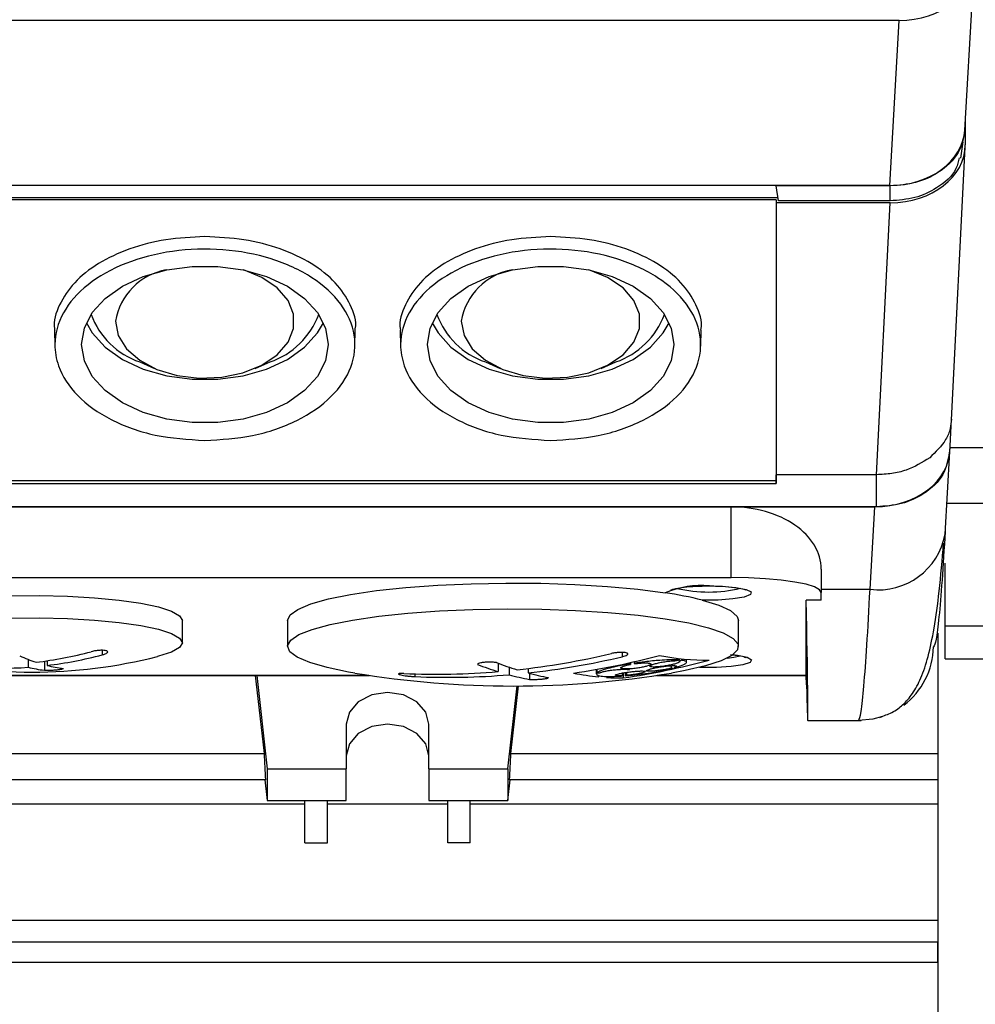
# Model space of a CAD drawing. Units: millimetres. Extents: x 20 to 410, y 10 to 287.
# Drawn here: x 334 to 336, y 221 to 223 of the extents above; entities that cross this region are included whole.
import ezdxf

# ---------------------------------------------------------------- set-up
doc = ezdxf.new("R2010")
doc.units = ezdxf.units.MM
doc.styles.add('SLDTEXTSTYLE0', font='TXT', dxfattribs={"width": 0.605})
doc.dimstyles.new('SLDDIMSTYLE0', dxfattribs={"dimtxt": 3.5, "dimasz": 3.302, "dimexe": 0, "dimexo": 0.0625, "dimgap": 0.875, "dimtad": 1, "dimdec": 3, "dimlfac": 30, "dimrnd": 1e-09, "dimzin": 12, "dimdsep": 46, "dimtxsty": 'SLDTEXTSTYLE0', "dimsah": 1, "dimcen": 0.09, "dimadec": 0, "dimazin": 3, "dimtfac": 1, "dimtdec": 3, "dimtofl": 0, "dimtmove": 0, "dimatfit": 3, "dimfxl": 1, "dimfrac": 2, "dimtolj": 1, "dimtzin": 12, "dimarcsym": 0})

# ---------------------------------------------------------------- blocks, each defined once
blk = doc.blocks.new('_D')
at = {"color": 7, "linetype": 'Continuous', "lineweight": 0}
for p, q in [((359.0527, 224.1231), (379.1214, 224.1231)), ((378.1214, 194.1197), (378.1214, 224.1231)), ((322.786, 194.1197), (379.1214, 194.1197))]:
    blk.add_line(p, q, dxfattribs=at)
at = {"color": 7, "linetype": 'Continuous', "lineweight": 18}
for points in [[(378.1214, 224.1231), (377.6134, 220.8211), (378.6294, 220.8211)], [(378.1214, 194.1197), (378.6294, 197.4217), (377.6134, 197.4217)]]:
    blk.add_solid(points, dxfattribs=at)
at = {"color": 7, "linetype": 'Continuous', "lineweight": 18, "char_height": 3.5, "attachment_point": 1, "rotation": 90, "style": 'SLDTEXTSTYLE0'}
for s, insert in [('...1300', (373.6096, 209.7704)), ('R 800', (373.6096, 199.2509)), ('C', (373.6096, 196.4072))]:
    blk.add_mtext(s, dxfattribs=dict(at, insert=insert))
blk = doc.blocks.new('_D_1')
at = {"color": 7, "linetype": 'Continuous', "lineweight": 0}
for p, q in [((359.0527, 244.1897), (392.0527, 244.1897)), ((391.0527, 194.1197), (391.0527, 244.1897)), ((323.1194, 194.1197), (392.0527, 194.1197))]:
    blk.add_line(p, q, dxfattribs=at)
at = {"color": 7, "linetype": 'Continuous', "lineweight": 18}
for points in [[(391.0527, 244.1897), (390.5447, 240.8877), (391.5607, 240.8877)], [(391.0527, 194.1197), (391.5607, 197.4217), (390.5447, 197.4217)]]:
    blk.add_solid(points, dxfattribs=at)
at = {"color": 7, "linetype": 'Continuous', "lineweight": 18, "char_height": 3.5, "attachment_point": 1, "rotation": 90, "style": 'SLDTEXTSTYLE0'}
for s, insert in [('...1900', (386.541, 230.5516)), ('1400', (386.541, 221.7822)), ('running height', (386.541, 195.6926))]:
    blk.add_mtext(s, dxfattribs=dict(at, insert=insert))

msp = doc.modelspace()

# ---------------------------------------------------------------- linework, layer by layer
at = {"color": 7, "linetype": 'Continuous', "lineweight": 25}
for p, q in [((336.362596, 223.058704), (336.383549, 223.424727)), ((336.217146, 223.301989), (328.621558, 223.301989)), ((336.196193, 222.935967), (336.217146, 223.301989)), ((336.363904, 223.081553), (336.363904, 223.02635)), ((336.363648, 223.077073), (336.363648, 223.063703)), ((336.33345, 222.416934), (336.36378, 223.021381)), ((336.35387, 222.996821), (336.358826, 223.033039)), ((336.196193, 222.935967), (332.169372, 222.935967)), ((335.944445, 222.935281), (335.944437, 222.935967)), ((336.19706, 222.935281), (335.944445, 222.935281)), ((335.949504, 222.902059), (335.944445, 222.935281)), ((336.19706, 222.902059), (336.19706, 222.935281)), ((335.948526, 222.908486), (332.640219, 222.908486)), ((335.944372, 222.904352), (332.644372, 222.904352)), ((335.944372, 222.904352), (335.944445, 222.897927)), ((335.944372, 222.904352), (335.944372, 222.281741)), ((335.944445, 222.897927), (335.944445, 222.294911)), ((336.197317, 222.897927), (335.944445, 222.897927)), ((336.19706, 222.902059), (335.949504, 222.902059)), ((336.167058, 222.294911), (336.197317, 222.897927)), ((334.344258, 222.615543), (334.345043, 222.580003)), ((335.010367, 222.579957), (335.011153, 222.615543)), ((335.110925, 222.615543), (335.11171, 222.580003)), ((335.777034, 222.579957), (335.77782, 222.615543)), ((334.533126, 222.544898), (334.565985, 222.530629)), ((334.789426, 222.530629), (334.822285, 222.544898)), ((335.299793, 222.544898), (335.332652, 222.530629)), ((335.556093, 222.530629), (335.588952, 222.544898)), ((336.329428, 222.343767), (336.333498, 222.417946)), ((336.318945, 222.16345), (336.329422, 222.346468)), ((336.719372, 222.354502), (336.329872, 222.354502)), ((335.944444, 222.275222), (335.944445, 222.294911)), ((336.167058, 222.294911), (335.944445, 222.294911)), ((336.167058, 222.22374), (336.167058, 222.294911)), ((332.644301, 222.275222), (335.944444, 222.275222)), ((335.944372, 222.281741), (332.644372, 222.281741)), ((335.944372, 222.281741), (335.944444, 222.275222)), ((336.719372, 222.231062), (336.322815, 222.231062)), ((336.167058, 222.22374), (332.421687, 222.22374)), ((332.744372, 222.223731), (335.844372, 222.223731)), ((335.844372, 222.066824), (335.844372, 222.223731)), ((335.844372, 222.223731), (336.163019, 222.223731)), ((336.152551, 222.040865), (336.163019, 222.223731)), ((336.319372, 221.958957), (336.319372, 222.098906)), ((336.044372, 222.085633), (336.044372, 222.033589)), ((332.744372, 222.066824), (335.844372, 222.066824)), ((336.044372, 222.040865), (336.152551, 222.040865)), ((336.044372, 222.016892), (336.044372, 222.033589)), ((336.044372, 222.016892), (336.011039, 222.016892)), ((336.011039, 221.850234), (336.011039, 222.016892)), ((334.627706, 221.92242), (334.627706, 221.97175)), ((334.861039, 221.97175), (334.861039, 221.914283)), ((335.861039, 221.914283), (335.861039, 221.97175)), ((336.302706, 221.944009), (336.302706, 221.676666)), ((336.719372, 221.958957), (336.319372, 221.958957)), ((336.319372, 221.886677), (336.319372, 221.958957)), ((334.285466, 221.885609), (334.285466, 221.868131)), ((334.32177, 221.881601), (334.32177, 221.861509)), ((334.327612, 221.882449), (334.327612, 221.872174)), ((335.619972, 221.878263), (335.619972, 221.875478)), ((335.62141, 221.878586), (335.62141, 221.874472)), ((335.629753, 221.880484), (335.629753, 221.877026)), ((335.72863, 221.883999), (335.72863, 221.882231)), ((335.729622, 221.887511), (335.729622, 221.884256)), ((335.734622, 221.886952), (335.734622, 221.883778)), ((335.745628, 221.879096), (335.745628, 221.885885)), ((336.319372, 221.886677), (336.719372, 221.886677)), ((335.327799, 221.877177), (335.327799, 221.858455)), ((335.352132, 221.868308), (335.352132, 221.851451)), ((335.394279, 221.865323), (335.394279, 221.855495)), ((335.545628, 221.863314), (335.545628, 221.853212)), ((335.545777, 221.86334), (335.545777, 221.853854)), ((335.546823, 221.863527), (335.546823, 221.855296)), ((335.605365, 221.855746), (335.605365, 221.844436)), ((335.609573, 221.856425), (335.609573, 221.849199)), ((335.612387, 221.856879), (335.612387, 221.850089)), ((335.711362, 221.871595), (335.711362, 221.865808)), ((333.545981, 221.850003), (335.042764, 221.850003)), ((334.809812, 221.676666), (334.79014, 221.850003)), ((334.792549, 221.850003), (334.816039, 221.643025)), ((335.397603, 221.854621), (335.397603, 221.841251)), ((335.603251, 221.855372), (335.603251, 221.84943)), ((335.679314, 221.850003), (336.011033, 221.850003)), ((336.011622, 221.828835), (336.010999, 221.850003)), ((335.349372, 221.643025), (335.370201, 221.826554)), ((335.372612, 221.826566), (335.3556, 221.676666)), ((336.014379, 221.750176), (336.13286, 221.750176)), ((336.014385, 221.750181), (336.126791, 221.750181)), ((334.991039, 221.7417), (334.991039, 221.643025)), ((335.174372, 221.643025), (335.174372, 221.7417)), ((333.9556, 221.676666), (334.809812, 221.676666)), ((335.3556, 221.676666), (336.302706, 221.676666)), ((336.302706, 221.676666), (336.302706, 221.618592)), ((334.816039, 221.643025), (334.816039, 221.57296)), ((334.816039, 221.643025), (334.991039, 221.643025)), ((334.991039, 221.57296), (334.991039, 221.643025)), ((335.174372, 221.643025), (335.349372, 221.643025)), ((335.174372, 221.643025), (335.174372, 221.57296)), ((335.349372, 221.643025), (335.349372, 221.57296)), ((334.812788, 221.618592), (333.952623, 221.618592)), ((334.81086, 221.618592), (334.816039, 221.57296)), ((335.349372, 221.57296), (335.354551, 221.618592)), ((336.302706, 221.618592), (335.352623, 221.618592)), ((336.302706, 221.618592), (336.302706, 221.565519)), ((334.816039, 221.57296), (334.991039, 221.57296)), ((334.899372, 221.47897), (334.899372, 221.57296)), ((334.949372, 221.47897), (334.949372, 221.57296)), ((335.174372, 221.57296), (335.349372, 221.57296)), ((335.216039, 221.47897), (335.216039, 221.57296)), ((335.266039, 221.47897), (335.266039, 221.57296)), ((333.866039, 221.565519), (334.899372, 221.565519)), ((334.949372, 221.565519), (335.216039, 221.565519)), ((335.266039, 221.565519), (336.302706, 221.565519)), ((336.302706, 221.565519), (336.302706, 221.307652)), ((334.899372, 221.47897), (334.949372, 221.47897)), ((335.266039, 221.47897), (335.216039, 221.47897)), ((332.586039, 221.307652), (336.302706, 221.307652)), ((336.302706, 221.307652), (336.302706, 221.258943)), ((336.302706, 221.258943), (332.586039, 221.258943)), ((336.302706, 221.258943), (336.302706, 221.214659)), ((336.302706, 221.213507), (336.302706, 221.258943)), ((332.586039, 221.214659), (336.302706, 221.214659)), ((336.302706, 221.214659), (336.302706, 220.974578))]:
    msp.add_line(p, q, dxfattribs=at)
at = {"color": 8, "linetype": 'Continuous', "lineweight": 25}
for p, q in [((335.79683, 222.0486), (335.799644, 222.048581)), ((334.450011, 221.905609), (334.450011, 221.895632)), ((335.60328, 221.900989), (335.60328, 221.891509)), ((333.547539, 221.850234), (335.041205, 221.850234)), ((335.143132, 221.853466), (335.143132, 221.847363)), ((335.680873, 221.850234), (336.011039, 221.850234))]:
    msp.add_line(p, q, dxfattribs=at)
at = {"color": 7, "linetype": 'Continuous', "lineweight": 25, "flags": 128}
for points in [[(334.404372, 222.583617), (334.410345, 222.619814), (334.428003, 222.65443), (334.456574, 222.685951), (334.49481, 222.713), (334.541039, 222.734393), (334.593241, 222.749197), (334.649135, 222.756765), (334.706277, 222.756765), (334.76217, 222.749197), (334.814372, 222.734393), (334.860601, 222.713), (334.898837, 222.685951), (334.927408, 222.65443), (334.945066, 222.619814), (334.951039, 222.583617), (334.945066, 222.547419), (334.927408, 222.512803), (334.898837, 222.481282), (334.860601, 222.454234), (334.814372, 222.43284), (334.76217, 222.418036), (334.706277, 222.410468), (334.649135, 222.410468), (334.593241, 222.418036), (334.541039, 222.43284), (334.49481, 222.454234), (334.456574, 222.481282), (334.428003, 222.512803), (334.410345, 222.547419), (334.404372, 222.583617)], [(335.171039, 222.583617), (335.177012, 222.619814), (335.19467, 222.65443), (335.223241, 222.685951), (335.261477, 222.713), (335.307706, 222.734393), (335.359908, 222.749197), (335.415801, 222.756765), (335.472943, 222.756765), (335.528837, 222.749197), (335.581039, 222.734393), (335.627268, 222.713), (335.665504, 222.685951), (335.694075, 222.65443), (335.711733, 222.619814), (335.717706, 222.583617), (335.711733, 222.547419), (335.694075, 222.512803), (335.665504, 222.481282), (335.627268, 222.454234), (335.581039, 222.43284), (335.528837, 222.418036), (335.472943, 222.410468), (335.415801, 222.410468), (335.359908, 222.418036), (335.307706, 222.43284), (335.261477, 222.454234), (335.223241, 222.481282), (335.19467, 222.512803), (335.177012, 222.547419), (335.171039, 222.583617)], [(334.479372, 222.63501), (334.485603, 222.603593), (334.503905, 222.57415), (334.533127, 222.548531), (334.571433, 222.528346), (334.616417, 222.514863), (334.665252, 222.508929), (334.71487, 222.510917), (334.762152, 222.520703), (334.804128, 222.537671), (334.838161, 222.560755), (334.862111, 222.588505), (334.874475, 222.619176), (334.874475, 222.650843), (334.862111, 222.681515), (334.838161, 222.709265), (334.804128, 222.732349), (334.763339, 222.748958)], [(335.246039, 222.63501), (335.25227, 222.603593), (335.270572, 222.57415), (335.299794, 222.548531), (335.3381, 222.528346), (335.383084, 222.514863), (335.431919, 222.508929), (335.481536, 222.510917), (335.528819, 222.520703), (335.570795, 222.537671), (335.604827, 222.560755), (335.628778, 222.588505), (335.641142, 222.619176), (335.641142, 222.650843), (335.628778, 222.681515), (335.604827, 222.709265), (335.570795, 222.732349), (335.529204, 222.749201)], [(334.415048, 222.631798), (334.428003, 222.609165), (334.456574, 222.577644), (334.49481, 222.550596), (334.541039, 222.529202), (334.593241, 222.514398), (334.649135, 222.506831), (334.706277, 222.506831), (334.76217, 222.514398), (334.814372, 222.529202), (334.860601, 222.550596), (334.898837, 222.577644), (334.927408, 222.609165), (334.940364, 222.631798)], [(335.181714, 222.631798), (335.19467, 222.609165), (335.223241, 222.577644), (335.261477, 222.550596), (335.307706, 222.529202), (335.359908, 222.514398), (335.415801, 222.506831), (335.472943, 222.506831), (335.528837, 222.514398), (335.581039, 222.529202), (335.627268, 222.550596), (335.665504, 222.577644), (335.694075, 222.609165), (335.707031, 222.631798)], [(334.861039, 221.97175), (334.866495, 221.983991), (334.883733, 221.996497), (334.912351, 222.008413), (334.951667, 222.019455), (335.000744, 222.029359), (335.058413, 222.03789), (335.123297, 222.044843), (335.19385, 222.050054), (335.268389, 222.053398), (335.345137, 222.054795), (335.422265, 222.054211), (335.497933, 222.051662), (335.570336, 222.047207), (335.637749, 222.040953), (335.698565, 222.033049)], [(336.044372, 222.033589), (336.040529, 222.040073), (336.029148, 222.046307), (336.010666, 222.052053), (335.985794, 222.05709), (335.955486, 222.061223), (335.920909, 222.064294), (335.88339, 222.066185), (335.844372, 222.066824)], [(335.799644, 222.048581), (335.823695, 222.047841), (335.854831, 222.045036), (335.877709, 222.040543), (335.889204, 222.034976), (335.887746, 222.029096), (335.873534, 222.023705), (335.848509, 222.01954), (335.816089, 222.01717), (335.780703, 222.016918), (335.780703, 222.016918)], [(334.127706, 222.01972), (334.18535, 222.024095), (334.246934, 222.026577), (334.310233, 222.027078), (334.372959, 222.02558), (334.432844, 222.022136), (334.487725, 222.01687), (334.535617, 222.009974), (334.57479, 222.001697), (334.603828, 221.992337), (334.621682, 221.982233), (334.627706, 221.97175)], [(335.780703, 222.016918), (335.817546, 222.005643), (335.843505, 221.993561), (335.857959, 221.980958), (335.861039, 221.97175)], [(335.009787, 221.855152), (334.99638, 221.857437), (334.948434, 221.867353), (334.91016, 221.87837), (334.882453, 221.890228), (334.865964, 221.902649), (334.86108, 221.915344), (334.867914, 221.928014), (334.886306, 221.940361), (334.915826, 221.952098), (334.955781, 221.962948), (335.005235, 221.972658), (335.063029, 221.980999), (335.127808, 221.987776), (335.198054, 221.992831), (335.27212, 221.996045), (335.34827, 221.997342), (335.424719, 221.996693), (335.499676, 221.994112), (335.571383, 221.989659), (335.63816, 221.98344), (335.698442, 221.9756), (335.750815, 221.966323), (335.794052, 221.955826), (335.794052, 221.955826)], [(334.127706, 221.97039), (334.18535, 221.974765), (334.246934, 221.977247), (334.310233, 221.977748), (334.372959, 221.97625), (334.432844, 221.972806), (334.487725, 221.96754), (334.535617, 221.960644), (334.57479, 221.952367), (334.603828, 221.943007), (334.621682, 221.932903), (334.627706, 221.92242), (334.621682, 221.911937), (334.603828, 221.901833), (334.57479, 221.892473), (334.572898, 221.89199)], [(335.794052, 221.955826), (335.827139, 221.944355), (335.849302, 221.93218), (335.86002, 221.919585), (335.859043, 221.906865), (335.846392, 221.89432), (335.822366, 221.882242), (335.787526, 221.870916), (335.74269, 221.860605), (335.712291, 221.855152)], [(335.836084, 221.888378), (335.850352, 221.890257), (335.86468, 221.893512)], [(335.174372, 221.7417), (335.167395, 221.768743), (335.147524, 221.791668), (335.117785, 221.806987), (335.082706, 221.812366), (335.047626, 221.806987), (335.017888, 221.791668), (334.998017, 221.768743), (334.991039, 221.7417)], [(336.180405, 221.759037), (336.158844, 221.753289), (336.126791, 221.750181)], [(335.174372, 221.671635), (335.167395, 221.698677), (335.147524, 221.721603), (335.117785, 221.736921), (335.082706, 221.742301), (335.047626, 221.736921), (335.017888, 221.721603), (334.998017, 221.698677), (334.991039, 221.671635)]]:
    msp.add_lwpolyline(points, dxfattribs=at)
at = {"color": 8, "linetype": 'Continuous', "lineweight": 25, "flags": 128}
msp.add_lwpolyline([(335.848566, 221.896259), (335.858935, 221.894893), (335.880159, 221.890223), (335.889797, 221.884594), (335.886547, 221.878766), (335.870849, 221.873528), (335.844822, 221.869585), (335.811982, 221.867471), (335.776763, 221.867471), (335.774439, 221.867548)], dxfattribs=at)
at = {"color": 7, "linetype": 'Continuous', "lineweight": 25}
for centre, radius, start, end in [((334.615988, 222.612597), 0.138442, 99.947594, 170.683314), ((335.382898, 222.612481), 0.138701, 99.695109, 170.65213), ((334.589771, 222.710684), 0.175196, 200.133274, 251.13607), ((334.764162, 222.712195), 0.177107, 289.158456, 339.572177), ((335.356453, 222.710706), 0.175222, 200.157654, 251.133713), ((335.530813, 222.712219), 0.177134, 289.160737, 339.547777), ((335.779084, 221.842493), 0.20687, 85.079135, 112.906505), ((335.575784, 221.190659), 0.851291, 76.071223, 81.707352), ((335.794194, 222.340927), 0.306028, 256.811523, 283.44169), ((334.194915, 222.77566), 0.903008, 276.892266, 284.806051), ((336.126752, 221.9168), 0.166645, 307.12054, 358.74128), ((334.294372, 222.994004), 1.136667, 255.815986, 284.184014), ((334.41526, 222.217225), 0.356112, 245.392574, 251.672158), ((334.219249, 222.768657), 0.903008, 276.892266, 284.806051), ((335.563891, 222.487262), 0.654175, 248.531977, 252.754064), ((335.18408, 223.565552), 1.713166, 276.228417, 283.325875), ((335.208413, 223.558549), 1.713166, 276.228417, 283.325875), ((335.241934, 223.567247), 1.730779, 278.419845, 284.862871), ((335.353459, 223.540293), 1.714463, 278.44905, 284.954879), ((335.792298, 222.428901), 0.545014, 258.741356, 270.377662), ((335.287554, 223.584143), 1.756428, 284.37543, 284.577295), ((335.29262, 223.58292), 1.75569, 284.379357, 284.581311), ((334.22407, 222.721468), 0.855543, 265.911199, 274.115226), ((334.357619, 222.160909), 0.301538, 256.155702, 263.172029), ((334.399766, 222.164952), 0.301538, 256.155702, 263.172029), ((335.191277, 223.49342), 1.640656, 267.46803, 274.7732), ((335.521745, 222.483219), 0.654175, 248.531977, 252.754064), ((335.546369, 222.427024), 0.591419, 255.098359, 259.614114), ((335.395054, 224.016588), 2.166614, 274.016782, 274.199213), ((335.719061, 222.01559), 0.17161, 234.731394, 235.317523), ((335.728776, 222.017052), 0.171501, 234.733006, 235.319492), ((335.628154, 223.035802), 1.172949, 274.067952, 274.319782), ((335.634794, 223.037303), 1.172603, 274.07164, 274.323546), ((335.361039, 223.996535), 2.17, 260.684713, 279.315287), ((335.215611, 223.486417), 1.640656, 267.46803, 274.7732), ((335.504222, 222.42298), 0.591419, 255.098359, 259.614114), ((335.605117, 222.407117), 0.562799, 258.754602, 264.501682), ((335.602762, 222.381208), 0.536778, 266.340422, 270.277782), ((335.476291, 222.245686), 0.416098, 287.359082, 287.765523), ((335.485522, 222.246086), 0.415823, 287.357089, 287.763794)]:
    msp.add_arc(centre, radius, start, end, dxfattribs=at)
at = {"color": 8, "linetype": 'Continuous', "lineweight": 25}
msp.add_arc((336.171198, 222.189777), 0.150075, 262.862583, 349.896467, dxfattribs=at)
at = {"color": 7, "linetype": 'Continuous', "lineweight": 25}
for centre, major_axis, ratio, start_param, end_param in [((336.216943, 223.430551), (0.166768, -0.000386), 0.77089592, 4.715391, 6.28496935), ((336.19599, 223.064528), (0.166768, -0.000386), 0.77089592, 4.715391, 6.24087139), ((336.197159, 223.026471), (0.166745, -0.0003), 0.77089681, 4.71472057, 6.28457093), ((336.162816, 222.352292), (0.166768, -0.000386), 0.77089592, 4.715391, 6.28496935), ((335.844372, 222.085633), (0.2, 0), 0.69048995, 0, 1.57079633), ((335.978142, 223.15225), (-0.036205, 1.402098), 0.0043485, 3.147918, 3.76854004), ((336.008785, 221.966843), (-0.005595, 0.216667), 0.0043485, 2.26123033, 3.147918), ((334.647361, 222.280039), (-0.153348, 2.266651), 0.05547352, 4.41251206, 4.43919379), ((335.518051, 222.280039), (0.153348, 2.266651), 0.05547352, 1.84399152, 1.87067325)]:
    msp.add_ellipse(centre, major_axis=major_axis, ratio=ratio, start_param=start_param, end_param=end_param, dxfattribs=at)
for points, knots in [([(336.363648, 223.063703), (336.360507, 223.044856), (336.354227, 223.007168), (336.309614, 222.964961), (336.254705, 222.939762), (336.216277, 222.936775), (336.19706, 222.935281)], [0, 0, 0, 0, 0.27964659, 0.55921643, 0.77957853, 1, 1, 1, 1]), ([(336.350113, 222.997465), (336.348403, 222.989316), (336.342904, 222.963117), (336.30563, 222.930986), (336.253061, 222.906368), (336.215728, 222.903496), (336.19706, 222.902059)], [0, 0, 0, 0, 0.14909534, 0.47932349, 0.73963229, 1, 1, 1, 1]), ([(334.677706, 222.822833), (334.648607, 222.821476), (334.590409, 222.818763), (334.509017, 222.797297), (334.439302, 222.764647), (334.385157, 222.721718), (334.353491, 222.671959), (334.340448, 222.635053), (334.344611, 222.616502), (334.344816, 222.615588)], [0, 0, 0, 0, 0.16520122, 0.33041245, 0.49564128, 0.66089033, 0.82615678, 0.99143343, 1, 1, 1, 1]), ([(335.010595, 222.615588), (335.010801, 222.616502), (335.014963, 222.635053), (335.001921, 222.671959), (334.970255, 222.721718), (334.916109, 222.764647), (334.846395, 222.797297), (334.765003, 222.818763), (334.706804, 222.821476), (334.677706, 222.822833)], [0, 0, 0, 0, 0.00856657, 0.17384322, 0.33910967, 0.50435872, 0.66958755, 0.83479878, 1, 1, 1, 1]), ([(335.444372, 222.822833), (335.415274, 222.821476), (335.357075, 222.818763), (335.275683, 222.797297), (335.205969, 222.764647), (335.151823, 222.721718), (335.120157, 222.671959), (335.107115, 222.635053), (335.111278, 222.616502), (335.111483, 222.615588)], [0, 0, 0, 0, 0.16520122, 0.33041245, 0.49564128, 0.66089033, 0.82615678, 0.99143343, 1, 1, 1, 1]), ([(335.777262, 222.615588), (335.777467, 222.616502), (335.78163, 222.635053), (335.768587, 222.671959), (335.736921, 222.721718), (335.682776, 222.764647), (335.613061, 222.797297), (335.531669, 222.818763), (335.473471, 222.821476), (335.444372, 222.822833)], [0, 0, 0, 0, 0.00856657, 0.17384322, 0.33910967, 0.50435872, 0.66958755, 0.83479878, 1, 1, 1, 1]), ([(334.677706, 222.370901), (334.640318, 222.373243), (334.565542, 222.377927), (334.466029, 222.414449), (334.390331, 222.468193), (334.351778, 222.528044), (334.340813, 222.591477), (334.358093, 222.65526), (334.413702, 222.71867), (334.499087, 222.766769), (334.604583, 222.794104), (334.718264, 222.797634), (334.827321, 222.776997), (334.919524, 222.734538), (334.98454, 222.675005), (335.015007, 222.605059), (335.007433, 222.532625), (334.962627, 222.465733), (334.885639, 222.412536), (334.786638, 222.377441), (334.713464, 222.373048), (334.677706, 222.370901)], [0, 0, 0, 0, 0.05362913, 0.10725795, 0.16089181, 0.21458073, 0.25051767, 0.30429844, 0.35808064, 0.41179702, 0.46546929, 0.51912216, 0.5727329, 0.62634317, 0.68001033, 0.73373671, 0.78747681, 0.84123048, 0.8949883, 0.94868399, 1, 1, 1, 1]), ([(335.444372, 222.370901), (335.406984, 222.373243), (335.332209, 222.377927), (335.232696, 222.414449), (335.156997, 222.468193), (335.118444, 222.528044), (335.107479, 222.591477), (335.12476, 222.65526), (335.180369, 222.71867), (335.265754, 222.766769), (335.371249, 222.794104), (335.484931, 222.797634), (335.593987, 222.776997), (335.686191, 222.734538), (335.751207, 222.675005), (335.781674, 222.605059), (335.7741, 222.532625), (335.729294, 222.465733), (335.652305, 222.412536), (335.553305, 222.377441), (335.48013, 222.373048), (335.444372, 222.370901)], [0, 0, 0, 0, 0.05362913, 0.10725795, 0.16089181, 0.21458073, 0.25051767, 0.30429844, 0.35808064, 0.41179702, 0.46546929, 0.51912216, 0.5727329, 0.62634317, 0.68001033, 0.73373671, 0.78747681, 0.84123048, 0.8949883, 0.94868399, 1, 1, 1, 1]), ([(336.328118, 222.344008), (336.325256, 222.327375), (336.319236, 222.292389), (336.276792, 222.252715), (336.22331, 222.228107), (336.18581, 222.225196), (336.167058, 222.22374)], [0, 0, 0, 0, 0.26019574, 0.54730844, 0.7736276, 1, 1, 1, 1]), ([(336.284863, 222.332518), (336.268234, 222.322234), (336.242901, 222.306566), (336.200754, 222.29651), (336.17839, 222.295449), (336.167058, 222.294911)], [0, 0, 0, 0, 0.48516372, 0.73914409, 1, 1, 1, 1]), ([(336.319116, 222.16927), (336.316802, 222.131218), (336.312143, 222.054607), (336.305385, 221.975685), (336.298977, 221.923692), (336.295222, 221.916641), (336.293356, 221.913139)], [0, 0, 0, 0, 0.248366798, 0.500031566, 0.751679914, 1, 1, 1, 1]), ([(336.17418, 221.757057), (336.183516, 221.760504), (336.20527, 221.768538), (336.227533, 221.785886), (336.24893, 221.810651), (336.266968, 221.845415), (336.282518, 221.892612), (336.29557, 221.955739), (336.306784, 222.037388), (336.312637, 222.106573), (336.315715, 222.142942)], [0, 0, 0, 0, 0.05781702, 0.13473075, 0.23121872, 0.34716322, 0.4822579, 0.63618968, 0.80875466, 1, 1, 1, 1]), ([(335.710845, 222.039242), (335.710785, 222.039201), (335.710529, 222.039025), (335.713759, 222.040577), (335.722661, 222.042896), (335.740534, 222.045814), (335.765789, 222.047883), (335.790384, 222.048509), (335.815253, 222.048147), (335.839889, 222.046747), (335.862622, 222.043627), (335.874415, 222.040964), (335.87853, 222.03877), (335.877986, 222.039202), (335.877912, 222.039261)], [0, 0, 0, 0, 0.016332302, 0.070064587, 0.150399361, 0.2604779, 0.383419137, 0.500106186, 0.566731615, 0.694762063, 0.821760867, 0.926693445, 0.990018069, 1, 1, 1, 1]), ([(334.450011, 221.895632), (334.452263, 221.896301), (334.456768, 221.89764), (334.460986, 221.899931), (334.462647, 221.902099), (334.461587, 221.903704), (334.45867, 221.904905), (334.454051, 221.905659), (334.446993, 221.905792), (334.438934, 221.905183), (334.431506, 221.90405), (334.427368, 221.903046), (334.425677, 221.902635)], [0, 0, 0, 0, 0.10880091, 0.21762014, 0.32589906, 0.43306367, 0.499976, 0.60589215, 0.71179054, 0.81819929, 0.92569517, 1, 1, 1, 1]), ([(335.60328, 221.891509), (335.605527, 221.892112), (335.610022, 221.893317), (335.614237, 221.895427), (335.615912, 221.897459), (335.614872, 221.899005), (335.611953, 221.900195), (335.607307, 221.900981), (335.600224, 221.901207), (335.592142, 221.900739), (335.58473, 221.899766), (335.580614, 221.898874), (335.578946, 221.898513)], [0, 0, 0, 0, 0.10836461, 0.21674206, 0.32474317, 0.43196517, 0.49998317, 0.60632446, 0.71265324, 0.81934233, 0.92679652, 1, 1, 1, 1]), ([(335.324475, 221.878472), (335.321392, 221.878783), (335.315227, 221.879403), (335.305425, 221.879501), (335.29639, 221.878997), (335.288943, 221.877889), (335.283754, 221.876297), (335.282791, 221.875035), (335.282329, 221.874429)], [0, 0, 0, 0, 0.17120658, 0.34241834, 0.49999976, 0.67101428, 0.842026, 1, 1, 1, 1]), ([(335.631192, 221.87602), (335.634982, 221.876468), (335.642562, 221.877365), (335.652919, 221.877831), (335.660994, 221.877558), (335.665879, 221.876528), (335.667047, 221.874882), (335.664424, 221.87281), (335.658335, 221.870541), (335.649829, 221.868418), (335.639674, 221.866556), (335.62873, 221.865123), (335.617753, 221.864293), (335.608536, 221.864231), (335.602148, 221.864943), (335.599303, 221.866338), (335.600263, 221.86825), (335.6049, 221.870454), (335.612239, 221.872639), (335.618502, 221.873891), (335.62141, 221.874472)], [0, 0, 0, 0, 0.05702493, 0.11405401, 0.17094242, 0.22743658, 0.28349661, 0.33927565, 0.39504691, 0.45108359, 0.49999576, 0.55704303, 0.61409059, 0.67108962, 0.72777161, 0.7840139, 0.83988996, 0.89563135, 0.95152379, 1, 1, 1, 1]), ([(335.729622, 221.884256), (335.722544, 221.884498), (335.710467, 221.884909), (335.683719, 221.883425), (335.656916, 221.880888), (335.637682, 221.878153), (335.629753, 221.877026)], [0, 0, 0, 0, 0.29281762, 0.49963857, 0.79374528, 1, 1, 1, 1]), ([(335.72863, 221.882231), (335.729646, 221.88187), (335.731677, 221.881147), (335.730043, 221.87926), (335.725071, 221.877029), (335.717009, 221.874633), (335.706776, 221.872344), (335.695429, 221.870411), (335.684246, 221.869064), (335.674924, 221.868495), (335.668064, 221.868677), (335.664233, 221.869573), (335.663987, 221.871175), (335.667465, 221.87327), (335.674256, 221.875624), (335.683634, 221.877986), (335.694645, 221.880108), (335.706021, 221.881729), (335.716305, 221.882683), (335.721289, 221.882701), (335.72363, 221.88271)], [0, 0, 0, 0, 0.05550976, 0.11102858, 0.16638462, 0.22193904, 0.27804999, 0.33484019, 0.39214056, 0.44955201, 0.50002428, 0.55571884, 0.61142731, 0.66684615, 0.72226415, 0.77809587, 0.83458164, 0.891687, 0.94910561, 1, 1, 1, 1]), ([(335.723195, 221.868038), (335.729458, 221.870078), (335.737335, 221.872645), (335.74302, 221.875807), (335.746552, 221.878753), (335.745334, 221.88189), (335.737793, 221.883219), (335.734622, 221.883778)], [0, 0, 0, 0, 0.2887087, 0.36303856, 0.4998028, 0.78969631, 1, 1, 1, 1]), ([(335.843385, 221.896348), (335.850189, 221.895544), (335.86388, 221.893925), (335.874361, 221.891398), (335.878532, 221.889215), (335.877986, 221.889646), (335.877912, 221.889705)], [0, 0, 0, 0, 0.36772227, 0.73995552, 0.96459053, 1, 1, 1, 1]), ([(334.32177, 221.861509), (334.324851, 221.861495), (334.331015, 221.861465), (334.341077, 221.861883), (334.350334, 221.862596), (334.357801, 221.863551), (334.362631, 221.864586), (334.363512, 221.865249), (334.363916, 221.865553)], [0, 0, 0, 0, 0.17122897, 0.34247053, 0.5134142, 0.68410301, 0.85480618, 1, 1, 1, 1]), ([(335.549061, 221.856975), (335.548567, 221.856654), (335.547683, 221.85608), (335.547085, 221.855536), (335.546823, 221.855296)], [0, 0, 0, 0, 0.56012319, 1, 1, 1, 1]), ([(335.619972, 221.875478), (335.609389, 221.873585), (335.591226, 221.870336), (335.568363, 221.864667), (335.555094, 221.860288), (335.550414, 221.857718), (335.549061, 221.856975)], [0, 0, 0, 0, 0.321848643, 0.552424999, 0.870653532, 1, 1, 1, 1]), ([(335.553703, 221.85579), (335.554242, 221.856082), (335.555203, 221.856602), (335.556827, 221.857152), (335.557542, 221.857394)], [0, 0, 0, 0, 0.55986229, 1, 1, 1, 1]), ([(335.557542, 221.857394), (335.55981, 221.858029), (335.564347, 221.859299), (335.574421, 221.861071), (335.585573, 221.862494), (335.596862, 221.863413), (335.606947, 221.863719), (335.614602, 221.863366), (335.618579, 221.862545), (335.619089, 221.861794), (335.61928, 221.861514)], [0, 0, 0, 0, 0.13073761, 0.26145554, 0.39268247, 0.52464445, 0.65706693, 0.78946831, 0.9213709, 1, 1, 1, 1]), ([(335.603251, 221.84943), (335.600278, 221.849325), (335.59433, 221.849113), (335.589018, 221.849574), (335.587245, 221.850561), (335.589367, 221.852006), (335.595031, 221.853724), (335.603587, 221.855529), (335.614097, 221.857226), (335.624969, 221.858572), (335.635456, 221.859514), (335.644604, 221.859958), (335.65149, 221.859805), (335.654906, 221.85905), (335.654475, 221.857787), (335.650308, 221.856168), (335.642918, 221.854373), (335.633154, 221.85261), (335.622461, 221.851095), (335.615594, 221.850409), (335.612387, 221.850089)], [0, 0, 0, 0, 0.05695784, 0.11392631, 0.17060148, 0.22677234, 0.28254591, 0.33819993, 0.39405844, 0.45035671, 0.49999489, 0.55707555, 0.61416308, 0.67103984, 0.72743532, 0.78335596, 0.83901818, 0.89474663, 0.95083362, 1, 1, 1, 1]), ([(335.609573, 221.849199), (335.620555, 221.850232), (335.639242, 221.851989), (335.669831, 221.856423), (335.695848, 221.861113), (335.710427, 221.864693), (335.716504, 221.866185)], [0, 0, 0, 0, 0.29440478, 0.50097011, 0.79198672, 1, 1, 1, 1]), ([(335.711362, 221.865808), (335.708221, 221.865095), (335.701941, 221.86367), (335.690585, 221.861735), (335.679323, 221.860223), (335.669189, 221.859306), (335.661462, 221.859102), (335.657065, 221.859638), (335.656477, 221.860838), (335.659519, 221.862461), (335.665476, 221.864358), (335.672253, 221.865986), (335.680571, 221.867672), (335.689768, 221.869256), (335.701112, 221.870773), (335.709973, 221.871576), (335.717062, 221.871874), (335.722086, 221.871661), (335.724151, 221.870717), (335.722693, 221.869308), (335.719467, 221.868163), (335.718053, 221.86766)], [0, 0, 0, 0, 0.05640762, 0.11279364, 0.16970268, 0.22709158, 0.28451083, 0.34149078, 0.39776108, 0.45337395, 0.49987338, 0.55592476, 0.58065981, 0.63770984, 0.69474383, 0.75212847, 0.78783353, 0.84418043, 0.90054909, 0.95639598, 1, 1, 1, 1]), ([(335.118798, 221.854366), (335.116551, 221.854433), (335.112056, 221.854567), (335.107841, 221.854239), (335.106166, 221.853556), (335.107206, 221.852679), (335.110125, 221.851676), (335.114771, 221.850595), (335.121854, 221.849396), (335.129936, 221.848366), (335.137348, 221.847673), (335.141464, 221.847452), (335.143132, 221.847363)], [0, 0, 0, 0, 0.10836461, 0.21674206, 0.32474317, 0.43196517, 0.49998317, 0.60632446, 0.71265324, 0.81934233, 0.92679652, 1, 1, 1, 1]), ([(335.397603, 221.841251), (335.400686, 221.841171), (335.406851, 221.841012), (335.416653, 221.84131), (335.425688, 221.841952), (335.433135, 221.84291), (335.438324, 221.844085), (335.439287, 221.844902), (335.439749, 221.845294)], [0, 0, 0, 0, 0.17120658, 0.34241834, 0.49999976, 0.67101428, 0.842026, 1, 1, 1, 1]), ([(335.545777, 221.853854), (335.546241, 221.852434), (335.547042, 221.849987), (335.559597, 221.847915), (335.577044, 221.847323), (335.593583, 221.848183), (335.600437, 221.84854)], [0, 0, 0, 0, 0.289306378, 0.498791402, 0.792281991, 1, 1, 1, 1])]:
    msp.add_open_spline(points, degree=3, knots=knots, dxfattribs=at)
at = {"color": 8, "linetype": 'Continuous', "lineweight": 25}
msp.add_open_spline([(336.332991, 222.418407), (336.332388, 222.411324), (336.33106, 222.39574), (336.318442, 222.364867), (336.298169, 222.345337), (336.284863, 222.332518)], degree=3, knots=[0, 0, 0, 0, 0.22254153, 0.48968726, 1, 1, 1, 1], dxfattribs=at)
at = {"color": 7, "linetype": 'Continuous', "lineweight": 25}
for points in [[(336.138878, 221.826278), (336.141157, 221.853928), (336.145715, 221.909228), (336.150272, 221.996986), (336.152551, 222.040865)], [(336.126791, 221.750181), (336.128806, 221.753781), (336.132835, 221.760983), (336.136864, 221.804513), (336.138878, 221.826278)]]:
    msp.add_open_spline(points, degree=3, dxfattribs=at)

# ---------------------------------------------------------------- dimensions: what is measured, and where the dimension line sits
at = {"color": 7, "linetype": 'Continuous', "lineweight": 18}
for base, p1, p2, text, picture, middle in [((391.052706, 244.189737), (323.119372, 194.119737), (359.052706, 244.189737), 'running height <>...1900', '_D_1', (391.052706, 219.154737)), ((378.121369, 224.12307), (322.786039, 194.119737), (359.052706, 224.12307), 'CR <>...1300', '_D', (378.121369, 209.121403))]:
    dim = msp.add_linear_dim(base=base, p1=p1, p2=p2, angle=90, text=text, dimstyle='SLDDIMSTYLE0', dxfattribs=at)
    dim.commit()
    dim.dimension.update_dxf_attribs({"geometry": picture, "text_midpoint": middle, "dimtype": 160})

doc.saveas('drawing.dxf')
